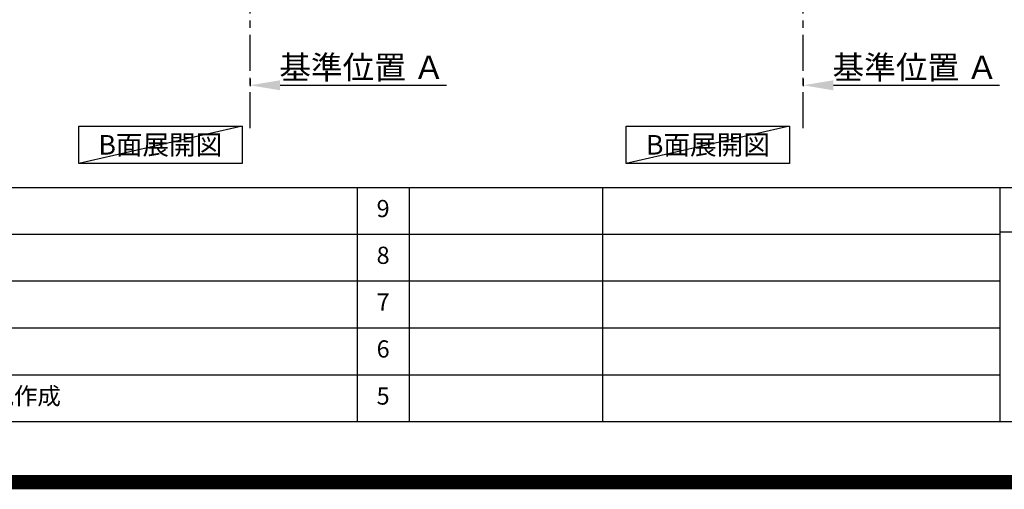
# Model space of a CAD drawing. Extents: x 83844 to 110317, y -22065 to -13195.
# Drawn here: x 103403 to 106839, y -22065 to -20428 of the extents above; entities that cross this region are included whole.
import ezdxf

# ---------------------------------------------------------------- set-up
doc = ezdxf.new("R2010")
doc.units = 0
doc.header["$LTSCALE"] = 50
doc.header["$MEASUREMENT"] = 0
doc.linetypes.add('CENTER', pattern=[2, 1.25, -0.25, 0.25, -0.25])
doc.layers.get('0').update_dxf_attribs({"linetype": 'CONTINUOUS'})
doc.layers.get('DEFPOINTS').update_dxf_attribs({"color": 146, "linetype": 'CONTINUOUS'})
for name, color, linetype in [('111-壁仕上', 3, 'CONTINUOUS'), ('160-文字', 254, 'CONTINUOUS'), ('166-寸法B', 11, 'CONTINUOUS'), ('190-図面外枠', 5, 'CONTINUOUS'), ('191-図面内枠', 4, 'CONTINUOUS')]:
    doc.layers.add(name, color=color, linetype=linetype)
doc.styles.add('KH001', font='txt')
doc.dimstyles.new('KH1xx030', dxfattribs={"dimscale": 30, "dimtxt": 2, "dimasz": 0.6, "dimexe": 0.3, "dimexo": 1.2, "dimgap": 0.5, "dimtad": 3, "dimdec": 1, "dimdsep": 46, "dimlunit": 6, "dimtxsty": 'KH001', "dimblk": 'DOT', "dimcen": 1, "dimdle": 1, "dimclrd": 256, "dimclre": 256, "dimclrt": 256, "dimadec": 0, "dimazin": 0, "dimtfac": 1, "dimtdec": 1, "dimtix": 1, "dimtmove": 2, "dimatfit": 3, "dimldrblk": 'CLOSEDBLANK', "dimfxl": 1, "dimtolj": 1, "dimtzin": 0, "dimlwd": -1, "dimlwe": -1, "dimarcsym": 0})

# ---------------------------------------------------------------- blocks, each defined once
blk = doc.blocks.new('A$C5D946DDC')
at = {"layer": '190-図面外枠'}
blk.add_line((20519, 350.7), (271, 350.7), dxfattribs=at)
at = {"layer": 'DEFPOINTS'}
blk.add_lwpolyline([(0, 0), (20790, 0), (20790, 14700), (0, 14700)], close=True, dxfattribs=at)
blk = doc.blocks.new('*D158')
at = {"layer": '166-寸法B', "transparency": 16777216}
for p, q in [((104207.3, -20635.6), (104207.3, -20659.7)), ((104312.3, -20656.7), (104892.4, -20656.7))]:
    blk.add_line(p, q, dxfattribs=at)
blk.add_solid([(104312.3, -20639.2), (104312.3, -20674.2), (104207.3, -20656.7)], dxfattribs=at)
at = {"layer": 'DEFPOINTS', "color": 0, "transparency": 16777216}
for p in [(104207.3, -20605.6), (104883.4, -20656.7), (104883.4, -20843.2)]:
    blk.add_point(p, dxfattribs=at)
at = {"layer": '166-寸法B', "transparency": 16777216, "insert": (104597.8, -20594.2), "char_height": 81, "attachment_point": 5, "style": 'KH001'}
blk.add_mtext('\\A1;基準位置 Ａ', dxfattribs=at)
blk = doc.blocks.new('_ClosedBlank')
at = {"color": 0, "linetype": 'ByBlock', "lineweight": -2}
for p, q in [((-1, 0.167), (0, 0)), ((-1, 0.167), (-1, -0.167)), ((0, 0), (-1, -0.167))]:
    blk.add_line(p, q, dxfattribs=at)
blk = doc.blocks.new('_None')
blk = doc.blocks.new('*D185')
at = {"layer": '166-寸法B', "transparency": 16777216}
for p, q in [((106137.5, -20635.6), (106137.5, -20659.7)), ((106242.5, -20656.7), (106822.7, -20656.7))]:
    blk.add_line(p, q, dxfattribs=at)
blk.add_solid([(106242.5, -20639.2), (106242.5, -20674.2), (106137.5, -20656.7)], dxfattribs=at)
at = {"layer": 'DEFPOINTS', "color": 0, "transparency": 16777216}
for p in [(106137.5, -20605.6), (106813.7, -20656.7), (106813.7, -20843.2)]:
    blk.add_point(p, dxfattribs=at)
at = {"layer": '166-寸法B', "transparency": 16777216, "insert": (106528.1, -20594.2), "char_height": 81, "attachment_point": 5, "style": 'KH001'}
blk.add_mtext('\\A1;基準位置 Ａ', dxfattribs=at)

msp = doc.modelspace()

# ---------------------------------------------------------------- linework, layer by layer
at = {"layer": '111-壁仕上', "color": 253, "linetype": 'CENTER', "ltscale": 2}
for p, q in [((104207.25, -20805.87), (104207.25, -18797.06)), ((106137.54, -20805.87), (106137.54, -18797.06))]:
    msp.add_line(p, q, dxfattribs=at)
at = {"layer": '160-文字'}
for points in [[(103609.3, -20798.95), (104179.33, -20798.95), (104179.33, -20929.38), (103609.3, -20929.38)], [(105519.72, -20798.95), (106089.75, -20798.95), (106089.75, -20929.38), (105519.72, -20929.38)]]:
    msp.add_lwpolyline(points, close=True, dxfattribs=at)
at = {"layer": '191-図面内枠'}
for p, q in [((97980.49, -21012.67), (110129.31, -21012.67)), ((104581.07, -21012.74), (104581.07, -21829.67)), ((104762.04, -21012.67), (104762.04, -21829.6)), ((105436.68, -21012.67), (105436.68, -21829.6)), ((106823.28, -21012.67), (106823.28, -21829.6)), ((102338.87, -21175.6), (106823.28, -21175.6)), ((106823.28, -21167.02), (107347, -21167.02)), ((102338.87, -21338.6), (106823.28, -21338.6)), ((102338.87, -21501.6), (106823.28, -21501.6)), ((102338.87, -21665.6), (106823.28, -21665.6))]:
    msp.add_line(p, q, dxfattribs=at)
at = {"layer": 'DEFPOINTS'}
for p, q in [((104179.33, -20798.95), (103609.3, -20929.38)), ((106089.75, -20798.95), (105519.72, -20929.38))]:
    msp.add_line(p, q, dxfattribs=at)
at = {"layer": 'DEFPOINTS', "color": 1, "const_width": 50}
msp.add_lwpolyline([(97817.91, -22040), (110291.9, -22040), (110291.9, -13220), (97817.91, -13220)], close=True, dxfattribs=at)

# ---------------------------------------------------------------- block references
at = {"layer": '190-図面外枠', "xscale": 0.6000000000058208, "yscale": 0.6000000000058208, "zscale": 0.6000000000058208}
msp.add_blockref('A$C5D946DDC', (97817.91, -22040), dxfattribs=at)

# ---------------------------------------------------------------- texts
at = {"layer": '160-文字', "char_height": 68, "attachment_point": 5, "style": 'KH001'}
for insert in [(103894.32, -20864.16), (105804.74, -20864.16)]:
    msp.add_mtext('{\\fArial|b0|i0|c0|p32;B}面展開図', dxfattribs=dict(at, insert=insert))
at = {"layer": '160-文字', "char_height": 60, "line_spacing_factor": 0.876232, "style": 'KH001'}
for s, insert, attachment_point in [('9', (104671.56, -21094.17), 5), ('8', (104671.56, -21257.1), 5), ('7', (104671.56, -21420.1), 5), ('6', (104671.56, -21583.6), 5), ('新規作成', (103219.79, -21747.6), 4), ('5', (104671.56, -21747.6), 5)]:
    msp.add_mtext(s, dxfattribs=dict(at, insert=insert, attachment_point=attachment_point))

# ---------------------------------------------------------------- dimensions: what is measured, and where the dimension line sits
at = {"layer": '166-寸法B'}
for base, p1, p2, picture, middle in [((104883.41, -20656.7), (104207.25, -20605.57), (104883.41, -20843.19), '*D158', (104597.83, -20594.21)), ((106813.7, -20656.7), (106137.54, -20605.57), (106813.7, -20843.19), '*D185', (106528.12, -20594.21))]:
    dim = msp.add_linear_dim(base=base, p1=p1, p2=p2, angle=180, text='基準位置 Ａ', dimstyle='KH1xx030', override={"dimtxt": 2.7, "dimasz": 3.5, "dimexe": 0.1, "dimexo": 1, "dimblk2": 'None', "dimsah": 1, "dimdle": 0.3, "dimse2": 1}, dxfattribs=at)
    dim.commit()
    dim.dimension.update_dxf_attribs({"geometry": picture, "text_midpoint": middle})

doc.saveas('drawing.dxf')
